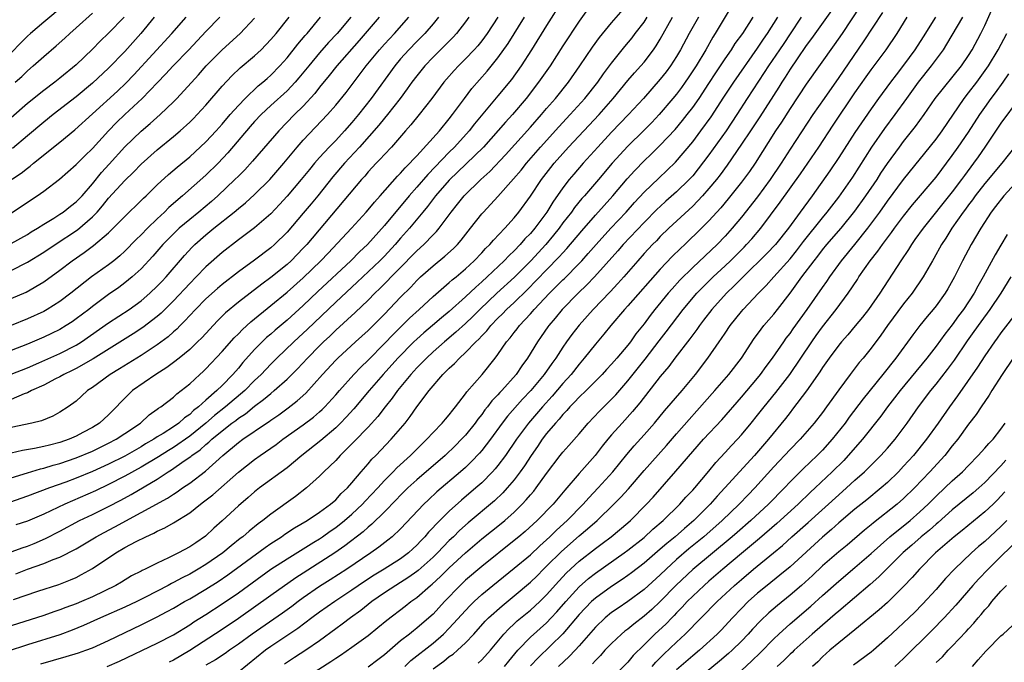
# Model space of a CAD drawing. Units: inches. Extents: x 2626171 to 2628000, y 1452000 to 1455000.
# Drawn here: x 2626830 to 2626951, y 1453596 to 1453675 of the extents above; entities that cross this region are included whole.
import ezdxf

# ---------------------------------------------------------------- set-up
doc = ezdxf.new("R2010")
doc.units = ezdxf.units.IN
doc.header["$MEASUREMENT"] = 0
doc.layers.add('LD26251452_2ft', color=202, linetype='Continuous')

msp = doc.modelspace()

# ---------------------------------------------------------------- linework, layer by layer
at = {"layer": 'LD26251452_2ft'}
for points, elevation in [([(2626896.92, 1453677), (2626895, 1453673.98), (2626893.14, 1453671), (2626891.85, 1453669), (2626890.66, 1453667.34), (2626889, 1453665.31), (2626886.12, 1453661.88), (2626885.46, 1453661), (2626883.63, 1453659), (2626883, 1453658.39), (2626880.36, 1453655.64), (2626879, 1453654.07), (2626878.04, 1453653), (2626875, 1453649.34), (2626872.91, 1453647), (2626871.92, 1453646.08), (2626870.85, 1453645), (2626866.8, 1453641.2), (2626865, 1453639.47), (2626863, 1453637.68), (2626861.54, 1453636.46), (2626861, 1453635.97), (2626860.47, 1453635.53), (2626859.92, 1453635), (2626859, 1453634.06), (2626857.55, 1453632.45), (2626857, 1453631.77), (2626856.33, 1453631), (2626855, 1453629.63), (2626854.36, 1453629), (2626853, 1453627.83), (2626852.1, 1453627), (2626851.47, 1453626.53), (2626851, 1453626.07), (2626850.35, 1453625.65), (2626849.65, 1453625), (2626849, 1453624.55), (2626847.73, 1453623.73), (2626847, 1453623.29), (2626846.57, 1453623), (2626845.57, 1453622.43), (2626845, 1453622.08), (2626843, 1453620.94), (2626841, 1453619.95), (2626839, 1453619.03), (2626837, 1453618.2), (2626835.72, 1453617.72), (2626833.71, 1453617), (2626831, 1453615.98), (2626828.77, 1453615.23)], 10782), ([(2626917.73, 1453676.27), (2626915.78, 1453673), (2626915.47, 1453672.53), (2626914.6, 1453671), (2626913.41, 1453669), (2626912.46, 1453667.54), (2626912.09, 1453667), (2626911.64, 1453666.36), (2626911, 1453665.52), (2626910.57, 1453665), (2626908.86, 1453663), (2626907.96, 1453662.04), (2626906.96, 1453661.04), (2626905, 1453659.13), (2626903.08, 1453657), (2626901.4, 1453655), (2626899.67, 1453653), (2626899.35, 1453652.65), (2626898.44, 1453651.56), (2626898.05, 1453651), (2626897, 1453649.65), (2626896.53, 1453649), (2626895.85, 1453648.15), (2626894.89, 1453647), (2626893.04, 1453645), (2626891.03, 1453642.97), (2626888.86, 1453641), (2626886.75, 1453639), (2626885.88, 1453638.12), (2626885, 1453637.27), (2626883.82, 1453636.18), (2626882.42, 1453635), (2626881, 1453633.76), (2626880.17, 1453633), (2626879.6, 1453632.4), (2626879, 1453631.82), (2626878.24, 1453631), (2626876.6, 1453629), (2626875.95, 1453628.05), (2626875.11, 1453627), (2626874.2, 1453625.8), (2626873, 1453624.5), (2626871.29, 1453622.71), (2626869.56, 1453621), (2626869, 1453620.39), (2626867.54, 1453619), (2626867, 1453618.45), (2626865.38, 1453617), (2626864.03, 1453615.97), (2626861, 1453613.78), (2626860.03, 1453613), (2626859.42, 1453612.58), (2626858.31, 1453611.69), (2626857.54, 1453611), (2626857.23, 1453610.77), (2626856.12, 1453609.88), (2626855.1, 1453609), (2626853, 1453607.56), (2626852.06, 1453607), (2626851, 1453606.39), (2626850.07, 1453605.93), (2626849, 1453605.35), (2626848.76, 1453605.24), (2626848.33, 1453605), (2626845.54, 1453603.54), (2626844.48, 1453603), (2626843, 1453602.3), (2626839.99, 1453601), (2626837.93, 1453600.07), (2626836.52, 1453599.48), (2626835, 1453598.92), (2626831, 1453597.66), (2626825.95, 1453596.05)], 10770), ([(2626828.68, 1453609), (2626830.37, 1453609.63), (2626831, 1453609.84), (2626831.83, 1453610.17), (2626833.24, 1453610.76), (2626835, 1453611.68), (2626837.42, 1453613), (2626839, 1453613.75), (2626841, 1453614.72), (2626842.5, 1453615.5), (2626843.8, 1453616.2), (2626847, 1453618.1), (2626848.36, 1453619), (2626848.76, 1453619.24), (2626850.33, 1453620.33), (2626851.13, 1453620.87), (2626851.28, 1453621), (2626852.31, 1453621.69), (2626853, 1453622.34), (2626853.37, 1453622.63), (2626853.74, 1453623), (2626855, 1453624.06), (2626856.2, 1453625), (2626856.67, 1453625.33), (2626857, 1453625.6), (2626857.86, 1453626.14), (2626859, 1453627.09), (2626860.11, 1453627.89), (2626861, 1453628.66), (2626861.43, 1453629), (2626863, 1453630.41), (2626864.3, 1453631.7), (2626865.51, 1453633), (2626867, 1453634.5), (2626867.51, 1453635), (2626868.28, 1453635.72), (2626869, 1453636.43), (2626871.4, 1453638.6), (2626873, 1453640.15), (2626873.81, 1453641), (2626874.42, 1453641.58), (2626879, 1453646.22), (2626879.86, 1453647), (2626881, 1453648.19), (2626881.41, 1453648.59), (2626881.75, 1453649), (2626883.21, 1453651), (2626884.02, 1453651.98), (2626884.82, 1453653), (2626886.87, 1453655), (2626887.99, 1453656.01), (2626889.94, 1453658.06), (2626893, 1453661.44), (2626894.37, 1453663), (2626895, 1453663.76), (2626896.07, 1453665), (2626897.68, 1453667), (2626899.1, 1453669), (2626900.67, 1453671.33), (2626901.51, 1453672.49), (2626903, 1453674.3), (2626905, 1453676.6)], 10778), ([(2626835.51, 1453676.49), (2626833, 1453674.39), (2626831.38, 1453673), (2626831, 1453672.65), (2626830.17, 1453671.83), (2626829, 1453670.63)], 10814), ([(2626900.03, 1453675.97), (2626899, 1453674.53), (2626897, 1453671.48), (2626895.42, 1453669), (2626894.01, 1453667), (2626892.47, 1453665), (2626890.77, 1453663), (2626889.92, 1453662.08), (2626887.2, 1453659), (2626885.08, 1453656.92), (2626883, 1453654.92), (2626881.31, 1453653), (2626880.31, 1453651.69), (2626879.72, 1453651), (2626878.08, 1453649), (2626877, 1453647.79), (2626876.33, 1453647), (2626875, 1453645.58), (2626874.43, 1453645), (2626871.65, 1453642.35), (2626869, 1453639.9), (2626865.49, 1453636.51), (2626865, 1453636.06), (2626863.83, 1453635), (2626861.74, 1453633), (2626861, 1453632.27), (2626859.8, 1453631), (2626859, 1453630.25), (2626857.78, 1453629), (2626855.42, 1453627), (2626854.06, 1453625.94), (2626852.99, 1453625), (2626851, 1453623.37), (2626849, 1453622), (2626848.37, 1453621.63), (2626847.15, 1453620.85), (2626845, 1453619.55), (2626843, 1453618.44), (2626841, 1453617.41), (2626839.37, 1453616.63), (2626835.59, 1453615), (2626833, 1453613.76), (2626831, 1453612.93), (2626829.56, 1453612.44)], 10780), ([(2626930.71, 1453676.71), (2626927.64, 1453672.36), (2626927, 1453671.51), (2626925.87, 1453669.87), (2626925, 1453668.59), (2626924.4, 1453667.6), (2626924, 1453667), (2626923.62, 1453666.39), (2626921.26, 1453662.74), (2626920.11, 1453661), (2626919, 1453659.34), (2626917.24, 1453656.76), (2626916.4, 1453655.6), (2626915.93, 1453655), (2626915, 1453653.88), (2626914.21, 1453653), (2626913, 1453651.74), (2626910.05, 1453649), (2626909, 1453647.97), (2626908.53, 1453647.47), (2626908.05, 1453647), (2626907, 1453645.87), (2626906.22, 1453645), (2626904.5, 1453643), (2626903.79, 1453642.21), (2626902.82, 1453641.18), (2626900.72, 1453639), (2626899, 1453637.08), (2626898.09, 1453635.91), (2626897.44, 1453635), (2626897, 1453634.36), (2626896.13, 1453633), (2626895.65, 1453632.35), (2626894.71, 1453631), (2626893.04, 1453629), (2626892.04, 1453627.96), (2626890.17, 1453625.83), (2626889.52, 1453625), (2626888.06, 1453623), (2626887, 1453621.61), (2626886.72, 1453621.28), (2626885.75, 1453620.25), (2626885, 1453619.54), (2626884.39, 1453619), (2626881.48, 1453616.52), (2626880.45, 1453615.55), (2626879.87, 1453615), (2626877, 1453611.97), (2626875.97, 1453611), (2626875.44, 1453610.56), (2626874.31, 1453609.69), (2626873.33, 1453609), (2626870.36, 1453607), (2626868.32, 1453605.68), (2626867, 1453604.86), (2626865, 1453603.46), (2626864.36, 1453603), (2626863.59, 1453602.41), (2626862.42, 1453601.58), (2626858.71, 1453599), (2626857, 1453597.75), (2626855.9, 1453597), (2626855.38, 1453596.62), (2626854.18, 1453595.82), (2626853, 1453595.16)], 10762), ([(2626933.63, 1453676.37), (2626931.41, 1453673), (2626930.42, 1453671.58), (2626927, 1453666.76), (2626925, 1453663.75), (2626923.93, 1453662.07), (2626923.22, 1453661), (2626920.68, 1453657), (2626919.99, 1453656.01), (2626919.26, 1453655), (2626919, 1453654.67), (2626917.37, 1453652.63), (2626916.47, 1453651.53), (2626915, 1453649.91), (2626914.1, 1453649), (2626912.02, 1453647), (2626911.49, 1453646.51), (2626910.49, 1453645.51), (2626909, 1453643.96), (2626905, 1453639.44), (2626904.59, 1453639), (2626902.91, 1453637), (2626902.06, 1453635.94), (2626901, 1453634.72), (2626899.63, 1453633), (2626899, 1453632.26), (2626898.02, 1453631), (2626897, 1453629.88), (2626895.67, 1453628.33), (2626894.47, 1453627), (2626892.76, 1453625), (2626891.29, 1453623), (2626889.92, 1453621), (2626889, 1453619.78), (2626888.65, 1453619.35), (2626888.33, 1453619), (2626887, 1453617.65), (2626886.26, 1453617), (2626884.49, 1453615.51), (2626883, 1453614.15), (2626881.84, 1453613), (2626880.45, 1453611.55), (2626879.99, 1453611), (2626879.5, 1453610.5), (2626879, 1453609.96), (2626878.5, 1453609.5), (2626877.96, 1453609), (2626877, 1453608.29), (2626874.98, 1453607), (2626873.75, 1453606.25), (2626872.54, 1453605.46), (2626871, 1453604.39), (2626868.87, 1453603), (2626867, 1453601.7), (2626866.05, 1453601), (2626864.32, 1453599.68), (2626861, 1453597.46), (2626860.36, 1453597), (2626857, 1453594.31)], 10760), ([(2626881, 1453594.73), (2626882.33, 1453595.67), (2626883, 1453596.22), (2626883.47, 1453596.53), (2626884.02, 1453597), (2626885, 1453597.92), (2626886.02, 1453599), (2626887.43, 1453600.57), (2626887.85, 1453601), (2626889.5, 1453602.5), (2626891, 1453603.71), (2626893, 1453605.39), (2626893.82, 1453606.18), (2626894.62, 1453607), (2626895, 1453607.35), (2626896.81, 1453609.19), (2626899, 1453611.09), (2626900.05, 1453611.95), (2626901.23, 1453613), (2626903.29, 1453615), (2626904.14, 1453615.86), (2626905.09, 1453616.91), (2626907, 1453619.14), (2626909.77, 1453622.23), (2626911, 1453623.68), (2626912.55, 1453625.45), (2626913.51, 1453626.49), (2626915.74, 1453629), (2626917.45, 1453631), (2626919, 1453633), (2626920.59, 1453635.41), (2626921, 1453635.96), (2626921.43, 1453636.57), (2626921.77, 1453637), (2626923, 1453638.42), (2626923.46, 1453639), (2626925, 1453641.01), (2626926.44, 1453643), (2626927.96, 1453645), (2626928.43, 1453645.57), (2626929, 1453646.34), (2626929.54, 1453647), (2626931.29, 1453649), (2626933, 1453651.09), (2626934.36, 1453653), (2626935.73, 1453655), (2626936.21, 1453655.79), (2626937, 1453656.96), (2626938.48, 1453659), (2626939, 1453659.67), (2626940.48, 1453661.52), (2626941.53, 1453663), (2626942.89, 1453665), (2626946.13, 1453669), (2626947, 1453670.29), (2626947.45, 1453671), (2626948.52, 1453673), (2626949, 1453674), (2626949.82, 1453675.82)], 10750), ([(2626827, 1453653.71), (2626830.21, 1453655.79), (2626831, 1453656.42), (2626831.34, 1453656.66), (2626831.74, 1453657), (2626835, 1453659.61), (2626836.86, 1453661.14), (2626839, 1453663.08), (2626842.09, 1453665.91), (2626843.12, 1453666.88), (2626844.1, 1453667.9), (2626848.8, 1453673), (2626850.58, 1453675)], 10806), ([(2626842.91, 1453675), (2626841, 1453673.02), (2626839.96, 1453672.04), (2626839, 1453671.07), (2626837, 1453669.13), (2626835, 1453667.5), (2626834.36, 1453667), (2626833, 1453665.99), (2626831, 1453664.38), (2626829, 1453662.61)], 10810), ([(2626829, 1453650.87), (2626830.28, 1453651.71), (2626832.19, 1453653), (2626833, 1453653.57), (2626834.96, 1453655.04), (2626837, 1453656.86), (2626838.06, 1453657.94), (2626839, 1453658.83), (2626841, 1453661), (2626841.98, 1453662.02), (2626843, 1453663), (2626845.15, 1453665), (2626847.05, 1453666.95), (2626848.03, 1453667.97), (2626848.95, 1453669), (2626850.88, 1453671), (2626853, 1453673.25), (2626854.72, 1453675)], 10804), ([(2626829, 1453643.8), (2626831, 1453644.83), (2626833, 1453646.05), (2626834.41, 1453647), (2626837.18, 1453648.82), (2626839, 1453650.39), (2626839.59, 1453651), (2626840.25, 1453651.75), (2626841, 1453652.71), (2626843, 1453654.89), (2626844.09, 1453655.91), (2626845, 1453656.88), (2626847, 1453658.66), (2626849, 1453660.3), (2626849.82, 1453661), (2626851, 1453662.07), (2626851.47, 1453662.53), (2626851.93, 1453663), (2626853, 1453664.17), (2626855, 1453666.5), (2626856.21, 1453667.79), (2626857.24, 1453668.76), (2626859, 1453670.24), (2626859.8, 1453671), (2626861, 1453672.24), (2626861.64, 1453673), (2626863.25, 1453675)], 10800), ([(2626829, 1453640.36), (2626830.86, 1453641.14), (2626833, 1453642.39), (2626835, 1453643.85), (2626836.5, 1453645), (2626837.99, 1453646.01), (2626839.13, 1453646.87), (2626841, 1453648.45), (2626841.58, 1453649), (2626843, 1453650.46), (2626845, 1453652.4), (2626845.29, 1453652.71), (2626845.62, 1453653), (2626847, 1453654.33), (2626848.39, 1453655.61), (2626849.46, 1453656.54), (2626851, 1453657.81), (2626853, 1453659.65), (2626854.27, 1453661), (2626855, 1453661.82), (2626855.99, 1453663), (2626857, 1453664.14), (2626857.82, 1453665), (2626859.46, 1453666.54), (2626860.02, 1453667), (2626860.53, 1453667.47), (2626861, 1453667.87), (2626862.11, 1453669), (2626863, 1453670.01), (2626864.32, 1453671.68), (2626865.24, 1453672.76), (2626865.47, 1453673), (2626867.13, 1453675)], 10798), ([(2626870.88, 1453675), (2626869.17, 1453673), (2626868.12, 1453671.88), (2626867, 1453670.6), (2626865.67, 1453669), (2626864.47, 1453667.53), (2626864.02, 1453667), (2626863, 1453665.93), (2626861, 1453664.13), (2626859.79, 1453663), (2626859, 1453662.15), (2626858.47, 1453661.53), (2626855.72, 1453658.28), (2626854.49, 1453657), (2626853, 1453655.53), (2626850.13, 1453653), (2626848.44, 1453651.56), (2626847.89, 1453651), (2626847, 1453650.17), (2626845.79, 1453649), (2626845, 1453648.19), (2626844.39, 1453647.61), (2626843, 1453646.17), (2626842.38, 1453645.62), (2626841.63, 1453645), (2626841, 1453644.51), (2626838.89, 1453643), (2626836.34, 1453641), (2626835, 1453639.99), (2626833.44, 1453639), (2626833, 1453638.75), (2626831, 1453637.83), (2626829, 1453637.02)], 10796), ([(2626874.36, 1453675), (2626871.88, 1453672.12), (2626869.15, 1453669), (2626868.2, 1453667.8), (2626867, 1453666.37), (2626866.41, 1453665.59), (2626865, 1453664.06), (2626863.93, 1453663), (2626861.98, 1453661), (2626858.74, 1453657.26), (2626857.79, 1453656.21), (2626857, 1453655.43), (2626856.58, 1453655), (2626854.47, 1453653), (2626853.69, 1453652.31), (2626852.12, 1453651), (2626851, 1453650.09), (2626849.72, 1453649), (2626849, 1453648.32), (2626847.69, 1453647), (2626846.44, 1453645.56), (2626845, 1453644.02), (2626843.89, 1453643), (2626843, 1453642.27), (2626842.28, 1453641.72), (2626841, 1453640.82), (2626839, 1453639.34), (2626838.56, 1453639), (2626837, 1453637.83), (2626836.51, 1453637.49), (2626835.76, 1453637), (2626835, 1453636.54), (2626833.97, 1453636.03), (2626833, 1453635.57), (2626831, 1453634.71), (2626829, 1453633.92)], 10794), ([(2626829, 1453631.03), (2626831, 1453631.79), (2626832.4, 1453632.4), (2626835, 1453633.56), (2626837, 1453634.58), (2626837.67, 1453635), (2626841, 1453637.33), (2626843.55, 1453639), (2626845, 1453640.06), (2626846.09, 1453641), (2626847, 1453641.86), (2626847.55, 1453642.45), (2626848.08, 1453643), (2626850.35, 1453645.65), (2626851.32, 1453646.68), (2626851.65, 1453647), (2626853, 1453648.19), (2626853.98, 1453649), (2626856.49, 1453651), (2626857, 1453651.44), (2626857.87, 1453652.13), (2626859, 1453653.14), (2626860.89, 1453655), (2626862.6, 1453657), (2626864.25, 1453659), (2626865, 1453659.84), (2626867.99, 1453663), (2626869, 1453664.16), (2626870.27, 1453665.73), (2626872.77, 1453669), (2626874.39, 1453671), (2626875, 1453671.69), (2626876.23, 1453673), (2626878.03, 1453675)], 10792), ([(2626881.65, 1453675), (2626881, 1453674.2), (2626879.98, 1453673), (2626879.5, 1453672.5), (2626879, 1453672.02), (2626878, 1453671), (2626877, 1453669.88), (2626876.27, 1453669), (2626873.38, 1453665), (2626871.82, 1453663), (2626871, 1453662.03), (2626870.08, 1453661), (2626869, 1453659.82), (2626868.21, 1453659), (2626867, 1453657.7), (2626866.38, 1453657), (2626865.75, 1453656.25), (2626864.75, 1453655), (2626863.03, 1453652.97), (2626862.08, 1453651.92), (2626861, 1453650.79), (2626859, 1453649.04), (2626857, 1453647.56), (2626855, 1453646.02), (2626853, 1453644.26), (2626851.81, 1453643), (2626851, 1453642.18), (2626849, 1453640.04), (2626847.48, 1453638.52), (2626847, 1453638.11), (2626845.23, 1453636.77), (2626844.02, 1453635.98), (2626839.09, 1453632.91), (2626837, 1453631.71), (2626836.53, 1453631.47), (2626835.49, 1453631), (2626835, 1453630.71), (2626834.44, 1453630.44), (2626833, 1453629.68), (2626831.51, 1453629), (2626831, 1453628.73), (2626830.58, 1453628.58), (2626829, 1453627.92)], 10790), ([(2626885.4, 1453675), (2626885, 1453674.45), (2626883.89, 1453673), (2626883.47, 1453672.53), (2626881, 1453670.06), (2626879.98, 1453669), (2626879, 1453667.79), (2626878.4, 1453667), (2626877.82, 1453666.18), (2626876.94, 1453665), (2626875.37, 1453663), (2626875, 1453662.57), (2626874.3, 1453661.7), (2626871.93, 1453659), (2626870.1, 1453657), (2626868.66, 1453655.34), (2626866.79, 1453653), (2626865.98, 1453652.02), (2626865, 1453650.85), (2626863, 1453648.53), (2626861.47, 1453647), (2626861, 1453646.59), (2626859, 1453645.08), (2626857, 1453643.63), (2626855, 1453642.08), (2626854.42, 1453641.58), (2626853, 1453640.32), (2626851.71, 1453639), (2626851, 1453638.24), (2626850.42, 1453637.58), (2626849.82, 1453637), (2626849.42, 1453636.58), (2626849, 1453636.22), (2626848.36, 1453635.64), (2626847, 1453634.65), (2626845, 1453633.31), (2626842.33, 1453631.67), (2626841.19, 1453631), (2626839, 1453629.39), (2626838.4, 1453629), (2626837.68, 1453628.32), (2626837, 1453627.71), (2626836.02, 1453627), (2626835, 1453626.33), (2626834.14, 1453625.86), (2626832.72, 1453625.28), (2626831.55, 1453625), (2626829, 1453624.46)], 10788), ([(2626829, 1453618.24), (2626831, 1453618.87), (2626832.63, 1453619.37), (2626833, 1453619.45), (2626834.19, 1453619.81), (2626835, 1453620.03), (2626837, 1453620.71), (2626839, 1453621.55), (2626841, 1453622.51), (2626841.95, 1453623), (2626843, 1453623.7), (2626844.92, 1453625), (2626846, 1453626), (2626847, 1453626.7), (2626847.16, 1453626.84), (2626847.44, 1453627), (2626849, 1453628.2), (2626849.41, 1453628.59), (2626849.96, 1453629), (2626851, 1453629.84), (2626852.25, 1453631), (2626852.65, 1453631.35), (2626853, 1453631.69), (2626855, 1453633.81), (2626856.5, 1453635.5), (2626857, 1453635.99), (2626857.49, 1453636.51), (2626858.53, 1453637.47), (2626861, 1453639.47), (2626863, 1453641.11), (2626865, 1453642.89), (2626867.18, 1453645), (2626868.05, 1453645.95), (2626870.94, 1453649), (2626872.76, 1453651), (2626873, 1453651.27), (2626873.77, 1453652.23), (2626874.48, 1453653), (2626876.6, 1453655.4), (2626877, 1453655.78), (2626877.57, 1453656.43), (2626878.15, 1453657), (2626878.54, 1453657.46), (2626879, 1453657.92), (2626881.78, 1453661), (2626883, 1453662.49), (2626883.4, 1453663), (2626884.86, 1453665), (2626885.79, 1453666.21), (2626887.66, 1453668.34), (2626889, 1453670.01), (2626890.24, 1453671.76), (2626892.26, 1453675)], 10784), ([(2626913.7, 1453675), (2626912.55, 1453673), (2626911.49, 1453671), (2626911, 1453670.16), (2626910.27, 1453669), (2626909.73, 1453668.27), (2626909, 1453667.35), (2626906.92, 1453665), (2626905.09, 1453663), (2626903, 1453660.83), (2626901.3, 1453659), (2626899.51, 1453657), (2626898.34, 1453655.66), (2626897.78, 1453655), (2626897, 1453653.99), (2626895.77, 1453652.23), (2626895.01, 1453651), (2626893.54, 1453649), (2626893, 1453648.36), (2626892.32, 1453647.68), (2626891.75, 1453647), (2626891, 1453646.22), (2626890.36, 1453645.64), (2626889.77, 1453645), (2626887.67, 1453643), (2626887, 1453642.39), (2626886.25, 1453641.75), (2626885, 1453640.53), (2626883, 1453638.76), (2626882.03, 1453637.97), (2626880.92, 1453637), (2626879.88, 1453636.12), (2626879, 1453635.34), (2626878.64, 1453635), (2626876.65, 1453633), (2626874.84, 1453631), (2626873.12, 1453629), (2626871.23, 1453626.77), (2626870.28, 1453625.72), (2626869.59, 1453625), (2626869, 1453624.42), (2626867.16, 1453622.84), (2626864.83, 1453621), (2626863, 1453619.5), (2626859.61, 1453617), (2626859, 1453616.53), (2626858.19, 1453615.81), (2626857, 1453614.82), (2626855, 1453612.95), (2626853.97, 1453612.03), (2626852.95, 1453611.05), (2626851.74, 1453610.26), (2626851, 1453609.75), (2626849.63, 1453609), (2626848.38, 1453608.38), (2626847, 1453607.75), (2626845.51, 1453607), (2626845.16, 1453606.84), (2626845, 1453606.75), (2626843.84, 1453606.16), (2626842.6, 1453605.4), (2626841.91, 1453605), (2626839, 1453603.6), (2626837.66, 1453603), (2626837, 1453602.72), (2626835.74, 1453602.26), (2626835, 1453601.97), (2626834.26, 1453601.74), (2626833, 1453601.29), (2626829, 1453600.02)], 10772), ([(2626889, 1453674.99), (2626887.68, 1453673), (2626887, 1453672.09), (2626886.51, 1453671.49), (2626886.07, 1453671), (2626885, 1453669.86), (2626884.12, 1453669), (2626883.58, 1453668.42), (2626882.64, 1453667.36), (2626882.34, 1453667), (2626880.85, 1453665), (2626879.3, 1453663), (2626878.27, 1453661.73), (2626877.61, 1453661), (2626875.86, 1453659), (2626875, 1453658.09), (2626874.49, 1453657.51), (2626873.98, 1453657), (2626873, 1453655.95), (2626872.57, 1453655.43), (2626872.17, 1453655), (2626865.43, 1453647), (2626865, 1453646.53), (2626863.5, 1453645), (2626863, 1453644.54), (2626861, 1453642.94), (2626859.88, 1453642.12), (2626857, 1453639.88), (2626855.43, 1453638.57), (2626854.42, 1453637.58), (2626852.49, 1453635.51), (2626851.97, 1453635), (2626851, 1453634.07), (2626849.7, 1453633), (2626849, 1453632.45), (2626848.17, 1453631.83), (2626846.83, 1453631), (2626843.97, 1453629), (2626843, 1453628.07), (2626842.46, 1453627.54), (2626841.99, 1453627), (2626841, 1453626.02), (2626839.9, 1453625), (2626839, 1453624.45), (2626837.82, 1453623.82), (2626837, 1453623.39), (2626836.13, 1453623), (2626835, 1453622.6), (2626833.71, 1453622.29), (2626833, 1453622.09), (2626831.85, 1453621.85), (2626830.39, 1453621.61), (2626829, 1453621.29)], 10786), ([(2626829, 1453647.12), (2626831, 1453648.24), (2626831.46, 1453648.54), (2626832.23, 1453649), (2626833, 1453649.5), (2626834.25, 1453650.25), (2626835, 1453650.72), (2626835.41, 1453651), (2626836.29, 1453651.71), (2626837, 1453652.24), (2626837.73, 1453653), (2626839, 1453654.46), (2626840.12, 1453655.88), (2626841.09, 1453656.91), (2626843, 1453659.04), (2626845, 1453660.97), (2626846.11, 1453661.89), (2626847.35, 1453663), (2626849, 1453664.57), (2626849.43, 1453665), (2626852.08, 1453667.92), (2626853.02, 1453669), (2626855, 1453671), (2626857.22, 1453673), (2626859, 1453674.87)], 10802), ([(2626846.64, 1453675), (2626844.99, 1453673), (2626843, 1453670.79), (2626841, 1453668.74), (2626839, 1453666.86), (2626837, 1453665.18), (2626834.18, 1453663), (2626833, 1453662.07), (2626831, 1453660.4), (2626829.17, 1453658.83)], 10808), ([(2626829.27, 1453603.27), (2626832.27, 1453604.27), (2626834.88, 1453605.12), (2626836.32, 1453605.68), (2626837, 1453605.98), (2626837.68, 1453606.32), (2626839, 1453607.07), (2626841.88, 1453609), (2626843, 1453609.65), (2626844.42, 1453610.42), (2626845.58, 1453611), (2626846.58, 1453611.42), (2626847, 1453611.67), (2626847.93, 1453612.07), (2626849, 1453612.69), (2626851, 1453613.93), (2626852.34, 1453615), (2626852.72, 1453615.28), (2626853.84, 1453616.16), (2626857, 1453618.93), (2626859, 1453620.52), (2626859.67, 1453621), (2626861.64, 1453622.36), (2626862.5, 1453623), (2626865, 1453624.78), (2626866.27, 1453625.73), (2626867, 1453626.37), (2626867.33, 1453626.67), (2626867.66, 1453627), (2626869, 1453628.48), (2626869.45, 1453629), (2626871.25, 1453631), (2626872.1, 1453631.9), (2626873, 1453632.76), (2626875, 1453634.79), (2626876.08, 1453635.92), (2626878.09, 1453637.91), (2626879.3, 1453639), (2626881, 1453640.59), (2626883, 1453642.3), (2626883.37, 1453642.63), (2626883.84, 1453643), (2626885, 1453643.98), (2626886.07, 1453645), (2626887, 1453645.99), (2626887.48, 1453646.52), (2626887.99, 1453647), (2626888.45, 1453647.55), (2626889.86, 1453649), (2626891, 1453650.27), (2626891.59, 1453651), (2626893, 1453652.94), (2626894.36, 1453655), (2626895.5, 1453656.5), (2626895.91, 1453657), (2626897, 1453658.23), (2626897.7, 1453659), (2626901.48, 1453663), (2626903.21, 1453665), (2626905, 1453667.19), (2626905.84, 1453668.16), (2626906.61, 1453669), (2626907, 1453669.47), (2626908.16, 1453671), (2626908.51, 1453671.49), (2626909, 1453672.31), (2626910.53, 1453675)], 10774), ([(2626829.49, 1453667), (2626830.29, 1453667.71), (2626831, 1453668.4), (2626831.71, 1453669), (2626833, 1453670.17), (2626834.53, 1453671.47), (2626835.59, 1453672.41), (2626836.21, 1453673), (2626837, 1453673.69), (2626839, 1453675.52)], 10812), ([(2626829.56, 1453606.44), (2626831, 1453606.98), (2626833, 1453607.68), (2626834.19, 1453608.19), (2626835, 1453608.49), (2626837, 1453609.52), (2626839.48, 1453611), (2626840.47, 1453611.53), (2626841.78, 1453612.22), (2626848.26, 1453615.74), (2626849, 1453616.25), (2626849.46, 1453616.54), (2626850.11, 1453617), (2626851, 1453617.61), (2626852.93, 1453619.07), (2626855.1, 1453621), (2626857, 1453622.6), (2626857.54, 1453623), (2626860.46, 1453625), (2626860.79, 1453625.21), (2626861, 1453625.37), (2626861.98, 1453626.02), (2626863.13, 1453626.87), (2626864.26, 1453627.74), (2626865.3, 1453628.7), (2626867.37, 1453631), (2626869, 1453632.73), (2626869.27, 1453633), (2626871.44, 1453635), (2626873, 1453636.4), (2626873.62, 1453637), (2626875, 1453638.42), (2626877, 1453640.52), (2626878.25, 1453641.75), (2626879, 1453642.56), (2626879.46, 1453643), (2626881, 1453644.39), (2626882.45, 1453645.55), (2626883.5, 1453646.5), (2626883.99, 1453647), (2626884.46, 1453647.54), (2626885.34, 1453648.66), (2626885.63, 1453649), (2626887, 1453650.76), (2626887.21, 1453651), (2626889, 1453652.93), (2626890.93, 1453655.07), (2626891.85, 1453656.15), (2626892.52, 1453657), (2626894.25, 1453659), (2626896.5, 1453661.5), (2626897.91, 1453663), (2626899.71, 1453665), (2626901.29, 1453667), (2626901.99, 1453668.01), (2626903, 1453669.33), (2626904.62, 1453671.38), (2626905.53, 1453672.47), (2626905.92, 1453673), (2626907, 1453674.39), (2626907.4, 1453675)], 10776), ([(2626832.67, 1453595.33), (2626834.2, 1453595.8), (2626835.76, 1453596.24), (2626837.31, 1453596.69), (2626838.19, 1453597), (2626839, 1453597.31), (2626841, 1453598.21), (2626845, 1453600.13), (2626846.9, 1453601.1), (2626848.22, 1453601.78), (2626849, 1453602.21), (2626850.36, 1453603), (2626851, 1453603.35), (2626853, 1453604.53), (2626854.51, 1453605.49), (2626855.71, 1453606.29), (2626860.32, 1453609.68), (2626861, 1453610.14), (2626862.32, 1453611), (2626862.71, 1453611.29), (2626863.92, 1453612.08), (2626865.46, 1453613), (2626867, 1453614.01), (2626868.36, 1453615), (2626869, 1453615.56), (2626869.69, 1453616.31), (2626870.44, 1453617), (2626871, 1453617.64), (2626872.14, 1453619), (2626873, 1453619.97), (2626873.47, 1453620.53), (2626873.95, 1453621), (2626875.83, 1453623), (2626877.54, 1453625), (2626878.19, 1453625.81), (2626879, 1453626.98), (2626880.52, 1453629), (2626882.2, 1453631), (2626883, 1453631.78), (2626883.65, 1453632.35), (2626884.24, 1453633), (2626885, 1453633.68), (2626886.27, 1453635), (2626886.65, 1453635.35), (2626887, 1453635.75), (2626887.62, 1453636.38), (2626888.1, 1453637), (2626889, 1453637.92), (2626889.55, 1453638.45), (2626890.07, 1453639), (2626891, 1453639.85), (2626892.6, 1453641.4), (2626895, 1453643.89), (2626896.54, 1453645.46), (2626897, 1453645.98), (2626897.5, 1453646.5), (2626899.32, 1453648.68), (2626901, 1453650.61), (2626903.17, 1453653), (2626904.92, 1453655.08), (2626905.87, 1453656.13), (2626907, 1453657.3), (2626907.88, 1453658.12), (2626909, 1453659.22), (2626910.82, 1453661.18), (2626911.74, 1453662.26), (2626912.33, 1453663), (2626913, 1453663.87), (2626913.78, 1453665), (2626915, 1453666.84), (2626915.85, 1453668.15), (2626916.44, 1453669), (2626917, 1453669.86), (2626917.78, 1453671), (2626918.25, 1453671.75), (2626919.16, 1453673), (2626920.45, 1453675)], 10768), ([(2626840.82, 1453595), (2626842.36, 1453595.65), (2626847, 1453597.88), (2626849, 1453598.92), (2626851, 1453600.15), (2626851.51, 1453600.49), (2626853, 1453601.42), (2626855, 1453602.72), (2626857, 1453604.08), (2626861.02, 1453606.98), (2626863, 1453608.27), (2626866.31, 1453610.31), (2626867, 1453610.74), (2626867.38, 1453611), (2626868.32, 1453611.68), (2626869, 1453612.13), (2626870.1, 1453613), (2626871, 1453613.77), (2626872.31, 1453615), (2626872.63, 1453615.37), (2626874.17, 1453617), (2626875, 1453617.91), (2626876.09, 1453619), (2626876.53, 1453619.47), (2626878.21, 1453621), (2626879.6, 1453622.4), (2626880.25, 1453623), (2626881, 1453623.82), (2626882.14, 1453625), (2626882.52, 1453625.48), (2626883, 1453626.02), (2626883.42, 1453626.58), (2626883.78, 1453627), (2626885, 1453628.61), (2626885.15, 1453628.85), (2626887.03, 1453631), (2626888.65, 1453633), (2626889, 1453633.45), (2626890.07, 1453635), (2626890.5, 1453635.5), (2626891, 1453636.15), (2626891.38, 1453636.62), (2626891.65, 1453637), (2626893, 1453638.44), (2626893.27, 1453638.73), (2626893.48, 1453639), (2626895.34, 1453641), (2626896.18, 1453641.82), (2626897, 1453642.66), (2626897.18, 1453642.82), (2626899, 1453644.64), (2626899.34, 1453645), (2626900.13, 1453645.87), (2626901.09, 1453647), (2626902.9, 1453649), (2626904.79, 1453651), (2626905.84, 1453652.16), (2626907, 1453653.43), (2626908.81, 1453655.19), (2626909.85, 1453656.15), (2626910.87, 1453657.13), (2626913, 1453659.66), (2626914.02, 1453661), (2626915.28, 1453662.72), (2626916.83, 1453665.17), (2626918.06, 1453667), (2626921, 1453671.2), (2626921.72, 1453672.28), (2626922.23, 1453673), (2626923.49, 1453675)], 10766), ([(2626926.37, 1453675), (2626925, 1453672.96), (2626924.22, 1453671.78), (2626923.68, 1453671), (2626922.35, 1453669), (2626921.83, 1453668.17), (2626919.71, 1453665), (2626918.43, 1453663), (2626917.11, 1453661), (2626915, 1453658.04), (2626913.69, 1453656.31), (2626913, 1453655.46), (2626912.57, 1453655), (2626911, 1453653.5), (2626909.68, 1453652.32), (2626909, 1453651.7), (2626908.64, 1453651.36), (2626907, 1453649.7), (2626904.43, 1453647), (2626903.77, 1453646.23), (2626900.9, 1453643), (2626899.97, 1453642.03), (2626898.87, 1453641), (2626896.9, 1453639), (2626896.06, 1453637.94), (2626895.25, 1453637), (2626895.15, 1453636.85), (2626894.34, 1453635.66), (2626893.86, 1453635), (2626892.65, 1453633), (2626891.94, 1453632.06), (2626891.24, 1453631), (2626889.46, 1453629), (2626889.23, 1453628.77), (2626889, 1453628.49), (2626888.26, 1453627.74), (2626887.72, 1453627), (2626887.39, 1453626.61), (2626887, 1453626.06), (2626886.52, 1453625.48), (2626886.19, 1453625), (2626885, 1453623.52), (2626884.52, 1453623), (2626883.76, 1453622.24), (2626882.5, 1453621), (2626879, 1453618.01), (2626877.89, 1453617), (2626877, 1453616.12), (2626876.46, 1453615.54), (2626875, 1453614.07), (2626873.46, 1453612.54), (2626873, 1453612.19), (2626872.39, 1453611.61), (2626870.13, 1453609.87), (2626868.88, 1453609), (2626865, 1453606.49), (2626864.08, 1453605.92), (2626861, 1453603.75), (2626857, 1453600.91), (2626855, 1453599.56), (2626851.01, 1453596.99), (2626849, 1453595.79), (2626848.48, 1453595.52)], 10764), ([(2626936.41, 1453675.59), (2626934.03, 1453671.97), (2626931, 1453667.57), (2626929.19, 1453665), (2626927.8, 1453663), (2626925, 1453658.73), (2626923.89, 1453657), (2626922.55, 1453655), (2626921, 1453652.89), (2626919, 1453650.35), (2626917.88, 1453649), (2626917, 1453648.03), (2626916.01, 1453647), (2626913, 1453644.18), (2626911.4, 1453642.6), (2626910.45, 1453641.55), (2626909.97, 1453641), (2626908.33, 1453639), (2626907.75, 1453638.25), (2626907, 1453637.24), (2626906.01, 1453635.99), (2626905.32, 1453635), (2626905, 1453634.59), (2626903.66, 1453633), (2626903, 1453632.25), (2626902.39, 1453631.61), (2626901.84, 1453631), (2626899.88, 1453629), (2626899, 1453628.17), (2626898.44, 1453627.56), (2626897.87, 1453627), (2626897.47, 1453626.53), (2626897, 1453626.05), (2626896.53, 1453625.47), (2626896.09, 1453625), (2626895, 1453623.7), (2626894.46, 1453623), (2626893.87, 1453622.13), (2626893.07, 1453621), (2626892.27, 1453619.73), (2626891.75, 1453619), (2626891, 1453618.01), (2626890.15, 1453617), (2626889.6, 1453616.4), (2626888.58, 1453615.42), (2626885.31, 1453612.69), (2626884.25, 1453611.75), (2626883.51, 1453611), (2626883, 1453610.52), (2626881.53, 1453609), (2626881, 1453608.49), (2626879.17, 1453606.83), (2626879, 1453606.71), (2626878, 1453606), (2626876.39, 1453605), (2626875, 1453604.08), (2626873.45, 1453603), (2626872.09, 1453601.91), (2626870.82, 1453601), (2626869.79, 1453600.21), (2626869, 1453599.66), (2626867, 1453598.18), (2626865.31, 1453597), (2626863.9, 1453596.1), (2626862.7, 1453595.3)], 10758), ([(2626865, 1453593.46), (2626868.39, 1453595.61), (2626869, 1453596.04), (2626869.59, 1453596.41), (2626871, 1453597.37), (2626873, 1453598.82), (2626874.2, 1453599.8), (2626875.28, 1453600.72), (2626877.56, 1453602.44), (2626878.26, 1453603), (2626879, 1453603.51), (2626880.69, 1453605), (2626880.87, 1453605.13), (2626881.91, 1453606.09), (2626883, 1453607.18), (2626885, 1453609.01), (2626887, 1453610.72), (2626889.39, 1453612.61), (2626889.84, 1453613), (2626891, 1453614.03), (2626892, 1453615), (2626892.48, 1453615.52), (2626893, 1453616.15), (2626893.4, 1453616.6), (2626893.72, 1453617), (2626895, 1453618.8), (2626896.67, 1453621), (2626897, 1453621.41), (2626897.75, 1453622.25), (2626899, 1453623.68), (2626900.11, 1453625), (2626901.52, 1453626.48), (2626903, 1453627.94), (2626903.51, 1453628.49), (2626905, 1453630.2), (2626907.14, 1453632.86), (2626908.87, 1453635.13), (2626909.75, 1453636.25), (2626911.82, 1453639), (2626913.51, 1453641), (2626915.52, 1453643), (2626917, 1453644.37), (2626917.66, 1453645), (2626919.33, 1453646.67), (2626919.65, 1453647), (2626920.29, 1453647.71), (2626921.39, 1453649), (2626923.79, 1453652.21), (2626926.29, 1453655.71), (2626928.54, 1453659), (2626930.3, 1453661.7), (2626933, 1453665.67), (2626934.37, 1453667.64), (2626935, 1453668.52), (2626936.84, 1453671), (2626938.19, 1453673), (2626939.45, 1453675)], 10756), ([(2626942.91, 1453675), (2626941.41, 1453672.59), (2626940.38, 1453671), (2626939, 1453669.08), (2626938.08, 1453667.92), (2626937.39, 1453667), (2626935.91, 1453665), (2626935, 1453663.71), (2626933, 1453660.78), (2626931, 1453657.72), (2626929.91, 1453656.09), (2626927.72, 1453653), (2626926.23, 1453651), (2626924.8, 1453649), (2626923.21, 1453647), (2626922.13, 1453645.87), (2626919.21, 1453643), (2626918.11, 1453641.89), (2626917.17, 1453641), (2626915.35, 1453639), (2626914.34, 1453637.66), (2626913.82, 1453637), (2626913.49, 1453636.51), (2626913, 1453635.87), (2626912.64, 1453635.36), (2626910.81, 1453633), (2626910.05, 1453631.95), (2626909, 1453630.72), (2626906.5, 1453627.5), (2626905.59, 1453626.41), (2626904.29, 1453625), (2626903, 1453623.54), (2626902.54, 1453623), (2626901.86, 1453622.14), (2626900.99, 1453621), (2626899, 1453618.77), (2626897.26, 1453616.74), (2626895.79, 1453615), (2626893.84, 1453613), (2626892.36, 1453611.64), (2626891.59, 1453611), (2626891, 1453610.51), (2626887, 1453607.34), (2626885, 1453605.63), (2626884.33, 1453605), (2626882.41, 1453603), (2626881, 1453601.46), (2626880.76, 1453601.24), (2626879, 1453599.71), (2626878.59, 1453599.41), (2626878.09, 1453599), (2626877, 1453598.15), (2626875, 1453596.45), (2626874.18, 1453595.82), (2626873, 1453594.94)], 10754), ([(2626877.5, 1453595), (2626878.27, 1453595.73), (2626879, 1453596.3), (2626879.38, 1453596.62), (2626879.89, 1453597), (2626881, 1453597.88), (2626882.3, 1453599), (2626883, 1453599.71), (2626885.52, 1453602.48), (2626886.06, 1453603), (2626887, 1453603.87), (2626888.35, 1453605), (2626891, 1453607.13), (2626893, 1453608.78), (2626894.14, 1453609.86), (2626895, 1453610.61), (2626895.41, 1453611), (2626896.2, 1453611.8), (2626897.54, 1453613), (2626899.51, 1453615), (2626900.2, 1453615.8), (2626901.33, 1453617), (2626903.14, 1453619), (2626904.87, 1453621.13), (2626905.79, 1453622.21), (2626907, 1453623.54), (2626908.28, 1453625), (2626909.51, 1453626.49), (2626911.7, 1453629), (2626913.36, 1453631), (2626914.88, 1453633), (2626916.26, 1453635), (2626916.57, 1453635.43), (2626917, 1453636.08), (2626917.62, 1453637), (2626919, 1453638.73), (2626919.23, 1453639), (2626921.12, 1453641), (2626922.06, 1453641.94), (2626922.99, 1453643), (2626925, 1453645.25), (2626925.79, 1453646.21), (2626926.65, 1453647.35), (2626929, 1453650.3), (2626929.59, 1453651), (2626931, 1453652.83), (2626932.72, 1453655.28), (2626935.07, 1453659), (2626936.7, 1453661.3), (2626937.97, 1453663), (2626939.38, 1453665), (2626940.84, 1453667), (2626942.45, 1453669), (2626943.91, 1453671), (2626944.33, 1453671.67), (2626946.29, 1453675)], 10752), ([(2626886.57, 1453595.43), (2626887, 1453595.83), (2626888.09, 1453597), (2626889.74, 1453599), (2626890.34, 1453599.66), (2626891, 1453600.26), (2626891.37, 1453600.63), (2626893, 1453601.96), (2626894.15, 1453603), (2626895, 1453603.83), (2626896.48, 1453605.52), (2626897.44, 1453606.56), (2626899, 1453608), (2626901, 1453609.54), (2626901.85, 1453610.15), (2626902.97, 1453611), (2626905, 1453612.71), (2626905.33, 1453613), (2626907.31, 1453615), (2626908.12, 1453615.88), (2626910.93, 1453619.07), (2626913, 1453621.48), (2626914.35, 1453623), (2626916.6, 1453625.4), (2626919, 1453628.18), (2626921, 1453630.55), (2626921.37, 1453631), (2626922.05, 1453631.95), (2626922.85, 1453633), (2626924.22, 1453635), (2626924.54, 1453635.46), (2626925, 1453636.04), (2626925.39, 1453636.61), (2626927.11, 1453639), (2626929, 1453641.71), (2626929.54, 1453642.46), (2626929.9, 1453643), (2626931.35, 1453645), (2626933, 1453647.01), (2626934.6, 1453649), (2626936.06, 1453651), (2626937, 1453652.33), (2626939, 1453654.99), (2626943, 1453659.97), (2626943.76, 1453661), (2626946.47, 1453665), (2626947, 1453665.67), (2626948.01, 1453667), (2626949.27, 1453668.73), (2626949.46, 1453669), (2626950.67, 1453671), (2626951.73, 1453673)], 10748), ([(2626889.79, 1453595), (2626890.32, 1453595.68), (2626891.46, 1453597), (2626893, 1453598.62), (2626895, 1453600.4), (2626895.57, 1453601), (2626896.26, 1453601.74), (2626897.35, 1453603), (2626899, 1453604.81), (2626900.16, 1453605.84), (2626901, 1453606.49), (2626904.56, 1453609), (2626905, 1453609.33), (2626907, 1453610.91), (2626908.09, 1453611.91), (2626909.35, 1453613), (2626911.4, 1453615), (2626912.15, 1453615.85), (2626913, 1453616.72), (2626913.25, 1453617), (2626915, 1453619.09), (2626915.86, 1453620.14), (2626917, 1453621.36), (2626917.78, 1453622.22), (2626918.53, 1453623), (2626919, 1453623.53), (2626920.21, 1453625), (2626921, 1453625.98), (2626921.79, 1453627), (2626923.23, 1453628.77), (2626924.98, 1453631), (2626927.69, 1453635), (2626928.23, 1453635.77), (2626929, 1453636.84), (2626930.7, 1453639), (2626932.18, 1453641), (2626933.3, 1453642.7), (2626933.48, 1453643), (2626934.88, 1453645), (2626935.83, 1453646.17), (2626936.4, 1453647), (2626937.52, 1453648.48), (2626937.88, 1453649), (2626939, 1453650.5), (2626940.11, 1453651.89), (2626943, 1453655.31), (2626945, 1453657.96), (2626945.74, 1453659), (2626947, 1453660.84), (2626948.39, 1453663), (2626949, 1453663.89), (2626949.8, 1453665), (2626950.32, 1453665.68), (2626951.28, 1453667), (2626951.98, 1453668.02)], 10746), ([(2626953.23, 1453665), (2626951, 1453661.93), (2626949.02, 1453659), (2626948.19, 1453657.81), (2626947.6, 1453657), (2626946.49, 1453655.51), (2626946.13, 1453655), (2626945, 1453653.49), (2626941.39, 1453649), (2626940.4, 1453647.6), (2626939.95, 1453647), (2626939.6, 1453646.4), (2626938.64, 1453645), (2626936.05, 1453641), (2626934.66, 1453639), (2626933.94, 1453638.06), (2626933.04, 1453636.96), (2626932.13, 1453635.87), (2626931.34, 1453635), (2626931, 1453634.59), (2626929.82, 1453633), (2626929, 1453631.83), (2626928.68, 1453631.32), (2626927.04, 1453628.96), (2626925.31, 1453626.69), (2626925, 1453626.31), (2626924.43, 1453625.57), (2626922.35, 1453623), (2626920.6, 1453621), (2626916.96, 1453617), (2626916.02, 1453615.99), (2626915.16, 1453615), (2626913.15, 1453613), (2626911.98, 1453612.02), (2626910.84, 1453611), (2626909.82, 1453610.18), (2626909, 1453609.45), (2626907, 1453607.74), (2626905.46, 1453606.54), (2626905, 1453606.21), (2626904.29, 1453605.71), (2626903, 1453604.88), (2626901, 1453603.43), (2626900.53, 1453603), (2626899, 1453601.42), (2626897, 1453599.02), (2626893.94, 1453596.06), (2626893, 1453595.08)], 10744), ([(2626952.65, 1453659), (2626951.1, 1453657), (2626949, 1453654.53), (2626947.82, 1453653), (2626947.49, 1453652.51), (2626947, 1453651.89), (2626946.63, 1453651.37), (2626946.34, 1453651), (2626944.95, 1453649), (2626944.21, 1453647.79), (2626943.66, 1453647), (2626942.72, 1453645.29), (2626942.54, 1453645), (2626941.41, 1453643), (2626940.06, 1453641), (2626939, 1453639.67), (2626937.01, 1453637), (2626936.19, 1453635.81), (2626935, 1453634.23), (2626934, 1453633), (2626933.54, 1453632.46), (2626932.4, 1453631), (2626931, 1453629.11), (2626929.5, 1453627), (2626929, 1453626.32), (2626927.98, 1453625), (2626926.25, 1453623), (2626925, 1453621.74), (2626923, 1453619.6), (2626920.65, 1453617), (2626919.83, 1453616.17), (2626918.71, 1453615), (2626916.63, 1453613), (2626914.36, 1453611), (2626912.51, 1453609.49), (2626911, 1453608.17), (2626909.71, 1453607), (2626909, 1453606.31), (2626907, 1453604.48), (2626905, 1453603), (2626903.8, 1453602.2), (2626903, 1453601.64), (2626902.21, 1453601), (2626901, 1453599.87), (2626899, 1453597.56), (2626898.5, 1453597), (2626897.78, 1453596.22), (2626896.47, 1453595)], 10742), ([(2626953.18, 1453655), (2626951.34, 1453653), (2626950.33, 1453651.67), (2626949.8, 1453651), (2626948.5, 1453649), (2626947.32, 1453647), (2626946.26, 1453645), (2626945.27, 1453643), (2626944.45, 1453641.55), (2626944.12, 1453641), (2626943, 1453639.44), (2626942.65, 1453639), (2626941.89, 1453638.11), (2626940.98, 1453637), (2626940.12, 1453635.88), (2626938.03, 1453633), (2626936.43, 1453631), (2626934, 1453628), (2626932.29, 1453625.71), (2626931.78, 1453625), (2626930.2, 1453623), (2626929, 1453621.66), (2626928.36, 1453621), (2626926.63, 1453619.37), (2626925, 1453617.74), (2626924.31, 1453617), (2626922.33, 1453615), (2626920.18, 1453613), (2626918.48, 1453611.52), (2626917.87, 1453611), (2626913, 1453606.95), (2626910.97, 1453605.03), (2626909, 1453603), (2626907.97, 1453602.03), (2626907, 1453601.19), (2626905.76, 1453600.24), (2626905, 1453599.61), (2626904.65, 1453599.35), (2626904.23, 1453599), (2626903, 1453597.84), (2626902.19, 1453597), (2626901.63, 1453596.37), (2626901, 1453595.76), (2626900.65, 1453595.35)], 10740), ([(2626951.75, 1453648.25), (2626951, 1453646.91), (2626950.28, 1453645.72), (2626948.81, 1453643), (2626948.14, 1453641.86), (2626947.69, 1453641), (2626946.37, 1453639), (2626945.78, 1453638.22), (2626945, 1453637.12), (2626944.06, 1453635.94), (2626943, 1453634.47), (2626941.86, 1453633), (2626938.56, 1453629), (2626937.89, 1453628.11), (2626937.02, 1453627), (2626936.17, 1453625.83), (2626933.93, 1453623), (2626932.18, 1453621), (2626931.61, 1453620.39), (2626930.21, 1453619), (2626928.1, 1453617), (2626927.52, 1453616.48), (2626925.99, 1453615), (2626923.37, 1453612.63), (2626921.24, 1453610.76), (2626919, 1453608.92), (2626916.7, 1453607), (2626915, 1453605.53), (2626914.4, 1453605), (2626913, 1453603.68), (2626912.32, 1453603), (2626911.7, 1453602.3), (2626911, 1453601.6), (2626910.72, 1453601.28), (2626910.42, 1453601), (2626909.73, 1453600.27), (2626908.35, 1453599), (2626907, 1453597.66), (2626905.65, 1453596.35), (2626905, 1453595.55), (2626903, 1453593.51)], 10738), ([(2626908, 1453595), (2626908.46, 1453595.54), (2626909.46, 1453596.54), (2626911, 1453598), (2626912.09, 1453599), (2626916.01, 1453603), (2626918.15, 1453605), (2626919, 1453605.74), (2626920.51, 1453607), (2626922.98, 1453609.02), (2626924.07, 1453609.93), (2626925.24, 1453611), (2626927.24, 1453612.76), (2626931, 1453616.16), (2626931.96, 1453617), (2626933, 1453617.96), (2626934.17, 1453619), (2626936.19, 1453621), (2626937, 1453621.9), (2626937.94, 1453623), (2626939.43, 1453625), (2626940.84, 1453627), (2626942.36, 1453629), (2626943, 1453629.78), (2626944.42, 1453631.58), (2626945.26, 1453632.74), (2626946.87, 1453635.13), (2626947.71, 1453636.29), (2626948.54, 1453637.46), (2626949.68, 1453639), (2626951.04, 1453641), (2626952.24, 1453643)], 10736), ([(2626953.12, 1453638.88), (2626951, 1453636.11), (2626950.54, 1453635.46), (2626950.19, 1453635), (2626949, 1453633.28), (2626948.11, 1453631.89), (2626945.65, 1453628.35), (2626944.66, 1453627), (2626943.26, 1453625), (2626941.83, 1453623), (2626940.22, 1453621), (2626939, 1453619.67), (2626938.35, 1453619), (2626937, 1453617.69), (2626936.22, 1453617), (2626934.45, 1453615.55), (2626933, 1453614.39), (2626931, 1453612.69), (2626930.12, 1453611.88), (2626929, 1453610.93), (2626925, 1453607.28), (2626923.76, 1453606.24), (2626922.19, 1453605), (2626921, 1453604.04), (2626919.84, 1453603), (2626919, 1453602.16), (2626917.9, 1453601), (2626916.51, 1453599.49), (2626916.01, 1453599), (2626913.82, 1453597), (2626913, 1453596.32), (2626911, 1453594.59)], 10734), ([(2626952.51, 1453633), (2626951.16, 1453631), (2626949.86, 1453629), (2626949.55, 1453628.45), (2626948.54, 1453627), (2626947.93, 1453626.07), (2626947, 1453624.86), (2626945.67, 1453623), (2626945, 1453622.18), (2626944.08, 1453621), (2626942.25, 1453619), (2626940.32, 1453617), (2626939, 1453615.71), (2626938.19, 1453615), (2626935.28, 1453612.72), (2626935, 1453612.46), (2626934.19, 1453611.81), (2626932.03, 1453609.97), (2626931, 1453609.12), (2626929, 1453607.39), (2626927.77, 1453606.23), (2626926.4, 1453605), (2626925, 1453603.79), (2626923.46, 1453602.54), (2626922.38, 1453601.62), (2626921.35, 1453600.65), (2626920.38, 1453599.62), (2626919.84, 1453599), (2626919, 1453598.12), (2626917.85, 1453597), (2626917.4, 1453596.6), (2626916.32, 1453595.68), (2626913, 1453592.97)], 10732), ([(2626919, 1453594.52), (2626920.29, 1453595.71), (2626921.31, 1453596.69), (2626923, 1453598.43), (2626923.6, 1453599), (2626925, 1453600.26), (2626927.55, 1453602.45), (2626929, 1453603.75), (2626931, 1453605.52), (2626933, 1453607.19), (2626935, 1453608.93), (2626937.32, 1453611), (2626939.79, 1453613), (2626941, 1453614.05), (2626942.01, 1453615), (2626942.5, 1453615.5), (2626943, 1453616), (2626944.08, 1453617), (2626945, 1453617.89), (2626946.24, 1453619), (2626947, 1453619.79), (2626948.2, 1453621), (2626949, 1453621.9), (2626949.5, 1453622.5), (2626950.02, 1453623), (2626951, 1453624.25), (2626951.51, 1453625)], 10730), ([(2626951.59, 1453620.41), (2626951, 1453619.74), (2626949, 1453617.67), (2626948.26, 1453617), (2626947.58, 1453616.42), (2626945, 1453614.32), (2626943.25, 1453612.75), (2626943, 1453612.56), (2626942.18, 1453611.82), (2626941.18, 1453611), (2626940.03, 1453609.97), (2626938.96, 1453609.05), (2626936.87, 1453607), (2626935.96, 1453606.04), (2626934.89, 1453605.11), (2626931, 1453601.83), (2626930.56, 1453601.44), (2626929, 1453600.11), (2626927.73, 1453599), (2626925.52, 1453597), (2626925.26, 1453596.74), (2626925, 1453596.51), (2626924.25, 1453595.75), (2626923.4, 1453595)], 10728), ([(2626951.49, 1453616.51), (2626950.52, 1453615.48), (2626950.02, 1453615), (2626949, 1453614.05), (2626946.23, 1453611.77), (2626945.24, 1453611), (2626942.94, 1453609), (2626940.96, 1453607), (2626940.04, 1453605.96), (2626939, 1453604.85), (2626937, 1453602.87), (2626936, 1453602), (2626933, 1453599.51), (2626931, 1453597.92), (2626929.91, 1453597), (2626929, 1453596.18), (2626928.41, 1453595.59), (2626927.77, 1453595)], 10726), ([(2626951.74, 1453613), (2626951, 1453612.26), (2626949, 1453610.42), (2626948.23, 1453609.77), (2626947.36, 1453609), (2626945.27, 1453607), (2626944.17, 1453605.83), (2626943, 1453604.5), (2626941.33, 1453602.67), (2626940.33, 1453601.67), (2626939, 1453600.4), (2626938.27, 1453599.73), (2626937, 1453598.53), (2626935.28, 1453597), (2626935, 1453596.77), (2626932.83, 1453595.17)], 10724), ([(2626953.47, 1453611), (2626951, 1453608.55), (2626949.41, 1453607), (2626948.23, 1453605.77), (2626947.54, 1453605), (2626945.44, 1453602.56), (2626944.01, 1453601), (2626942.52, 1453599.48), (2626939, 1453596.01), (2626937.91, 1453595)], 10722), ([(2626943, 1453595.49), (2626943.79, 1453596.21), (2626944.47, 1453597), (2626945, 1453597.53), (2626946.69, 1453599.31), (2626947, 1453599.66), (2626947.66, 1453600.34), (2626948.19, 1453601), (2626948.57, 1453601.43), (2626949, 1453601.97), (2626949.5, 1453602.5), (2626949.89, 1453603), (2626951, 1453604.28), (2626951.67, 1453605)], 10720), ([(2626947.47, 1453595), (2626948.17, 1453595.83), (2626949.12, 1453596.88), (2626949.25, 1453597), (2626951, 1453598.77), (2626951.28, 1453599), (2626953, 1453600.57)], 10718)]:
    msp.add_lwpolyline(points, dxfattribs=dict(at, elevation=elevation))

doc.saveas('drawing.dxf')
